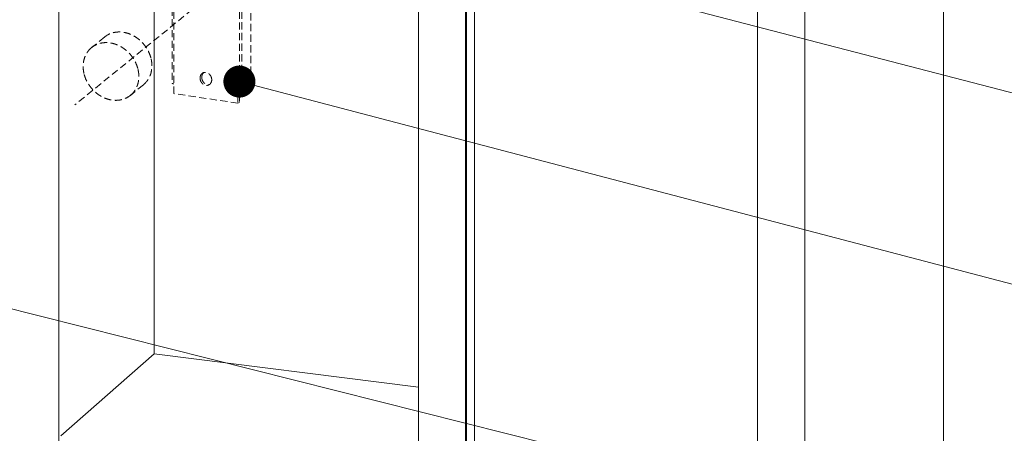
# Model space of a CAD drawing. Units: millimetres. Extents: x -85945 to -24065, y -1460 to 1801.
# Drawn here: x -29382 to -29037, y 1241 to 1387 of the extents above; entities that cross this region are included whole.
import ezdxf

# ---------------------------------------------------------------- set-up
doc = ezdxf.new("R2010")
doc.units = ezdxf.units.MM
doc.linetypes.add('HIDDEN', pattern=[0.375, 0.25, -0.125])
doc.layers.add('虚线', color=4, linetype='HIDDEN', lineweight=13)
doc.styles.add('ROMANS不用作标注', font='SIMKAI_2.TTF')
doc.styles.get("Standard").update_dxf_attribs({"font": 'SIMKAI_2.TTF', "height": 35})
doc.dimstyles.get("Standard").update_dxf_attribs({"dimtxt": 0.18, "dimasz": 0.18, "dimexe": 0.18, "dimexo": 0.0625, "dimgap": 0.09, "dimtad": 0, "dimtih": 1, "dimtoh": 1, "dimdec": 4, "dimzin": 0, "dimdsep": 46, "dimtxsty": 'Standard', "dimcen": 0.09, "dimadec": 0, "dimazin": 0, "dimtfac": 1, "dimtdec": 4, "dimtofl": 0, "dimtmove": 0, "dimatfit": 3, "dimfxl": 0, "dimtolj": 1, "dimtzin": 0, "dimarcsym": 0})

msp = doc.modelspace()

# ---------------------------------------------------------------- linework, layer by layer
at = {"color": 7, "linetype": 'Continuous', "lineweight": 15}
for p, q in [((-29058.05, 900.43), (-29058.05, 1568.57)), ((-29368.65, 914.18), (-29368.65, 1548.91)), ((-29335.24, 1269.36), (-29335.24, 1544.7)), ((-29123.34, 1527.69), (-29123.34, 859.56)), ((-29106.77, 1525.6), (-29106.77, 857.47)), ((-29242.43, 1444.1), (-29242.43, 775.97)), ((-29225.86, 1442.01), (-29225.86, 773.88)), ((-29225.51, 1441.39), (-29225.51, 775.11)), ((-29222.75, 1441.04), (-29222.75, 774.77)), ((-29335.24, 1269.36), (-29367.96, 1240.51)), ((-29242.43, 1257.66), (-29335.24, 1269.36))]:
    msp.add_line(p, q, dxfattribs=at)
at = {"layer": '虚线', "linetype": 'HIDDEN', "ltscale": 10}
for p, q in [((-29328.89, 1476.81), (-29328.89, 1364.42)), ((-29328.3, 1360.74), (-29328.3, 1477.84)), ((-29305.28, 1360.72), (-29305.28, 1473.14)), ((-29304.48, 1360.78), (-29304.48, 1474.86)), ((-29301.23, 1363.94), (-29301.23, 1474.61)), ((-29298.56, 1409.19), (-29363.06, 1356.79)), ((-29352.58, 1380.62), (-29357.17, 1376.89)), ((-29317.8, 1368.09), (-29317.92, 1367.98)), ((-29317.73, 1368.14), (-29317.8, 1368.09)), ((-29338.96, 1363.85), (-29343.55, 1360.12)), ((-29316.17, 1363.86), (-29316.1, 1363.86)), ((-29305.8, 1357.37), (-29328.3, 1360.74)), ((-29305.8, 1360.23), (-29305.21, 1360.49)), ((-29305.8, 1360.23), (-29305.8, 1357.37)), ((-29305.21, 1360.49), (-29305.21, 1357.64)), ((-29304.48, 1360.78), (-29302.12, 1361.83)), ((-29305.8, 1357.37), (-29305.21, 1357.64))]:
    msp.add_line(p, q, dxfattribs=at)
for points, start_tangent, end_tangent in [([(-29336.37, 1373.3), (-29336.88, 1374.79), (-29337.58, 1376.22), (-29338.47, 1377.56), (-29339.52, 1378.79), (-29340.71, 1379.87), (-29342.01, 1380.78), (-29343.4, 1381.5), (-29344.84, 1382.01), (-29346.3, 1382.3), (-29347.75, 1382.37), (-29349.15, 1382.21), (-29350.48, 1381.83), (-29351.71, 1381.23), (-29352.58, 1380.62)], (-0.257779, 0.966204), (-0.776235, -0.630443)), ([(-29357.17, 1376.89), (-29357.39, 1376.7), (-29358.33, 1375.72), (-29359.08, 1374.58), (-29359.64, 1373.31), (-29360, 1371.92), (-29360.14, 1370.46), (-29360.06, 1368.96), (-29359.76, 1367.44)], (-0.776235, -0.630443), (0.257779, -0.966204)), ([(-29340.97, 1369.57), (-29341.47, 1371.06), (-29342.18, 1372.49), (-29343.06, 1373.83), (-29344.11, 1375.06), (-29345.3, 1376.14), (-29346.61, 1377.05), (-29347.99, 1377.76), (-29349.43, 1378.27), (-29350.89, 1378.57), (-29352.34, 1378.64), (-29353.75, 1378.48), (-29355.08, 1378.1), (-29356.3, 1377.5), (-29357.17, 1376.89)], (-0.257779, 0.966204), (-0.776235, -0.630443)), ([(-29338.96, 1363.85), (-29338.74, 1364.04), (-29337.81, 1365.02), (-29337.05, 1366.16), (-29336.49, 1367.43), (-29336.14, 1368.82), (-29336, 1370.28), (-29336.08, 1371.78), (-29336.37, 1373.3)], (0.776235, 0.630443), (-0.257779, 0.966204)), ([(-29343.55, 1360.12), (-29343.34, 1360.31), (-29342.4, 1361.29), (-29341.65, 1362.43), (-29341.08, 1363.7), (-29340.73, 1365.09), (-29340.59, 1366.55), (-29340.67, 1368.05), (-29340.97, 1369.57)], (0.776235, 0.630443), (-0.257779, 0.966204)), ([(-29359.76, 1367.44), (-29359.26, 1365.95), (-29358.55, 1364.52), (-29357.66, 1363.18), (-29356.61, 1361.95), (-29355.42, 1360.87), (-29354.12, 1359.96), (-29352.73, 1359.25), (-29351.29, 1358.73), (-29349.83, 1358.44), (-29348.38, 1358.37), (-29346.98, 1358.53), (-29345.65, 1358.91), (-29344.43, 1359.51), (-29343.55, 1360.12)], (0.257779, -0.966204), (0.776235, 0.630443)), ([(-29318.01, 1368.06), (-29318.39, 1367.82), (-29318.77, 1367.39), (-29319.01, 1366.84), (-29319.09, 1366.21)], (-0.912392, -0.409318), (0, -1)), ([(-29319.09, 1366.21), (-29319.01, 1365.55), (-29318.77, 1364.92), (-29318.39, 1364.38), (-29317.9, 1363.95), (-29317.34, 1363.68), (-29316.76, 1363.6), (-29316.2, 1363.7), (-29316.08, 1363.74)], (0, -1), (0.912392, 0.409318)), ([(-29317.92, 1367.98), (-29318.18, 1367.65), (-29318.42, 1367.1), (-29318.5, 1366.47)], (-0.70889, -0.705319), (0, -1)), ([(-29318.5, 1366.47), (-29318.42, 1365.81), (-29318.18, 1365.19), (-29317.8, 1364.64), (-29317.31, 1364.22), (-29316.75, 1363.95), (-29316.17, 1363.86)], (0, -1), (0.999937, 0.011261)), ([(-29315, 1365.59), (-29315.08, 1366.25), (-29315.33, 1366.88), (-29315.71, 1367.42), (-29316.2, 1367.85), (-29316.76, 1368.11), (-29317.34, 1368.2), (-29317.9, 1368.1), (-29318.01, 1368.06)], (0, 1), (-0.912392, -0.409318)), ([(-29316.08, 1363.74), (-29315.71, 1363.97), (-29315.33, 1364.41), (-29315.08, 1364.96), (-29315, 1365.59)], (0.912392, 0.409318), (0, 1)), ([(-29328.3, 1364.16), (-29328.57, 1364.21), (-29328.77, 1364.29), (-29328.87, 1364.37), (-29328.89, 1364.42)], (-0.989019, 0.147788), (-0.04555, 0.998962)), ([(-29316.1, 1363.86), (-29315.77, 1363.91)], (0.998932, 0.0462), (0.971251, 0.238059)), ([(-29302.12, 1361.83), (-29301.84, 1362.04), (-29301.6, 1362.39), (-29301.4, 1362.86), (-29301.27, 1363.39), (-29301.23, 1363.94)], (0.912505, 0.409065), (0, 1)), ([(-29305.8, 1360.23), (-29305.76, 1360.44), (-29305.65, 1360.61), (-29305.53, 1360.69)], (0, 1), (0.912155, 0.409844)), ([(-29305.53, 1360.69), (-29305.48, 1360.7), (-29305.28, 1360.72)], (0.912155, 0.409844), (0.989019, -0.147788)), ([(-29304.48, 1360.78), (-29304.63, 1360.73), (-29304.84, 1360.7), (-29305.07, 1360.7), (-29305.28, 1360.72)], (-0.912505, -0.409065), (-0.989019, 0.147788)), ([(-29305.16, 1360.71), (-29305.17, 1360.7), (-29305.21, 1360.49)], (-0.379089, -0.92536), (0, -1))]:
    msp.add_spline(points, degree=3, dxfattribs=dict(at, start_tangent=start_tangent, end_tangent=end_tangent))

# ---------------------------------------------------------------- leaders
for points in [[(-30050.12, 1452.98), (-28837.55, 1146.91), (-28737.62, 1146.91)], [(-29258.32, 1419.28), (-28837.55, 1309.86), (-28737.62, 1309.86)], [(-29305.28, 1364.96), (-28837.55, 1242.4), (-28737.62, 1242.4)]]:
    msp.add_leader(points, dimstyle='Standard', override={"dimtxt": 30, "dimasz": 45, "dimexe": 7, "dimexo": 6, "dimgap": 5, "dimtad": 1, "dimtih": 0, "dimdec": 3, "dimzin": 9, "dimtxsty": 'ROMANS不用作标注', "dimcen": 40, "dimclrd": 5, "dimclre": 5, "dimclrt": 7, "dimazin": 2, "dimtp": 0, "dimtm": 0, "dimtdec": 3, "dimtofl": 1, "dimldrblk": 'DotSmall', "dimfxl": 1.5, "dimtolj": 0, "dimtzin": 8, "dimlwd": 13, "dimlwe": 13})

doc.saveas('drawing.dxf')
